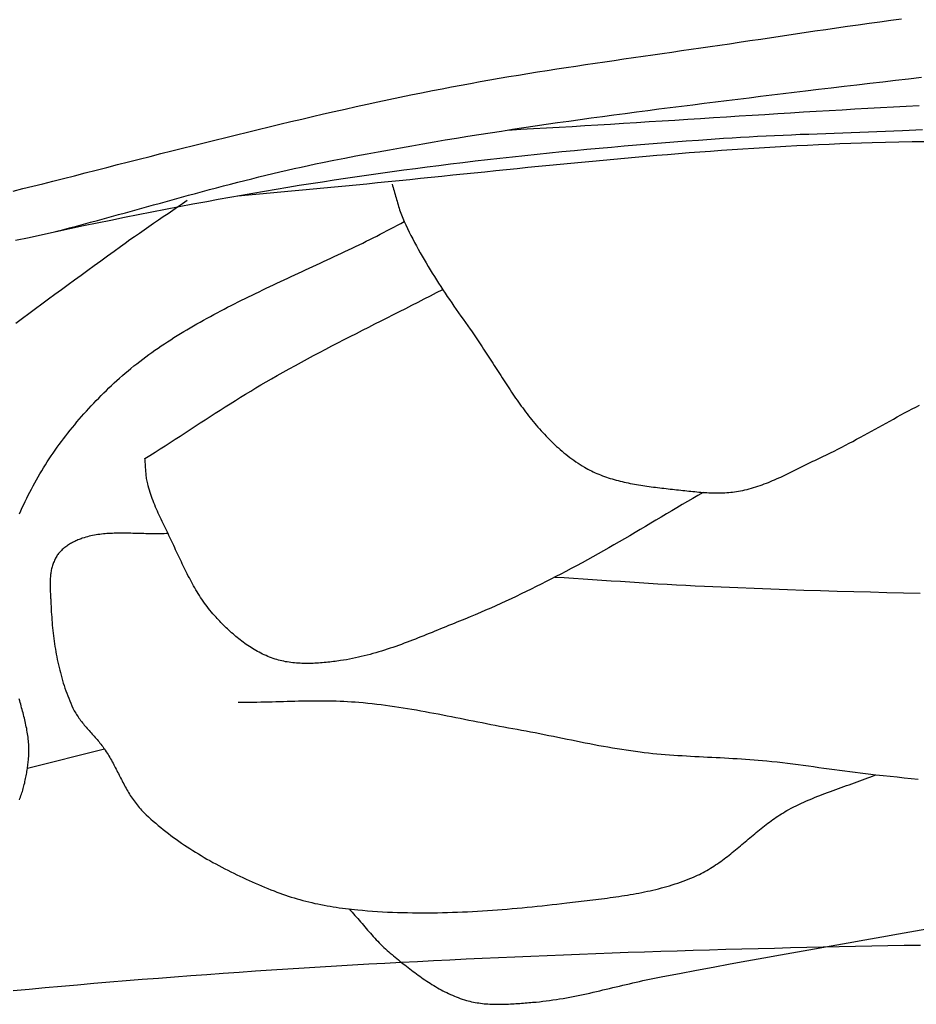
# Model space of a CAD drawing. Units: millimetres. Extents: x 6 to 844, y -102 to 229.
# Drawn here: x 110 to 127, y -66 to -47 of the extents above; entities that cross this region are included whole.
import ezdxf

# ---------------------------------------------------------------- set-up
doc = ezdxf.new("R2010")
doc.units = ezdxf.units.MM
doc.layers.add('Vector Layer 1', color=7, linetype='Continuous', lineweight=30)

msp = doc.modelspace()

# ---------------------------------------------------------------- linework, layer by layer
at = {"layer": 'Vector Layer 1', "color": 18, "lineweight": 30, "true_color": 0x000000}
msp.add_line((110.027, -61.245), (111.491, -60.882), dxfattribs=at)
at = {"layer": 'Vector Layer 1', "color": 18, "lineweight": 30, "true_color": 0x000000, "extrusion": (0, 0, -1)}
for points in [[(-109.754, -50.27), (-109.943, -50.222), (-110.132, -50.175), (-110.321, -50.127), (-110.51, -50.079), (-110.51, -50.079), (-110.716, -50.027), (-110.921, -49.975), (-111.127, -49.922), (-111.332, -49.87), (-111.538, -49.817), (-111.743, -49.765), (-111.949, -49.713), (-112.154, -49.66), (-112.36, -49.608), (-112.566, -49.556), (-112.771, -49.504), (-112.977, -49.452), (-113.183, -49.4), (-113.389, -49.348), (-113.594, -49.297), (-113.8, -49.246), (-114.006, -49.195), (-114.212, -49.144), (-114.419, -49.094), (-114.625, -49.044), (-114.831, -48.995), (-115.038, -48.945), (-115.244, -48.897), (-115.451, -48.849), (-115.657, -48.801), (-115.864, -48.754), (-116.071, -48.707), (-116.279, -48.661), (-116.486, -48.615), (-116.693, -48.57), (-116.901, -48.526), (-117.109, -48.482), (-117.317, -48.439), (-117.525, -48.397), (-117.733, -48.355), (-117.733, -48.355), (-117.914, -48.32), (-118.095, -48.285), (-118.276, -48.251), (-118.457, -48.218), (-118.639, -48.185), (-118.82, -48.154), (-119.002, -48.122), (-119.184, -48.091), (-119.365, -48.061), (-119.547, -48.031), (-119.73, -48.002), (-119.912, -47.973), (-120.094, -47.945), (-120.276, -47.917), (-120.459, -47.889), (-120.641, -47.861), (-120.824, -47.834), (-121.006, -47.807), (-121.189, -47.781), (-121.371, -47.754), (-121.554, -47.728), (-121.737, -47.701), (-121.919, -47.675), (-122.102, -47.649), (-122.285, -47.623), (-122.467, -47.596), (-122.65, -47.57), (-122.833, -47.544), (-123.015, -47.517), (-123.198, -47.491), (-123.38, -47.464), (-123.563, -47.437), (-123.563, -47.437), (-123.769, -47.406), (-123.975, -47.375), (-124.18, -47.345), (-124.386, -47.314), (-124.592, -47.283), (-124.798, -47.253), (-125.004, -47.222), (-125.21, -47.192), (-125.416, -47.162), (-125.622, -47.132), (-125.828, -47.103), (-126.034, -47.074), (-126.24, -47.045), (-126.446, -47.017), (-126.653, -46.989)], [(-109.799, -51.205), (-110.058, -51.148), (-110.317, -51.092), (-110.576, -51.036), (-110.835, -50.981), (-111.095, -50.926), (-111.355, -50.873), (-111.615, -50.819), (-111.875, -50.767), (-112.135, -50.715), (-112.395, -50.663), (-112.655, -50.613), (-112.916, -50.562), (-113.176, -50.513), (-113.437, -50.464), (-113.437, -50.464), (-113.656, -50.423), (-113.876, -50.383), (-114.096, -50.344), (-114.316, -50.305), (-114.536, -50.268), (-114.756, -50.23), (-114.977, -50.194), (-115.197, -50.158), (-115.418, -50.123), (-115.638, -50.089), (-115.859, -50.055), (-116.08, -50.022), (-116.301, -49.989), (-116.522, -49.958), (-116.744, -49.926), (-116.965, -49.896), (-117.187, -49.866), (-117.408, -49.836), (-117.63, -49.808), (-117.851, -49.779), (-118.073, -49.752), (-118.073, -49.752), (-118.308, -49.723), (-118.544, -49.695), (-118.779, -49.668), (-119.015, -49.641), (-119.25, -49.615), (-119.486, -49.59), (-119.722, -49.565), (-119.958, -49.541), (-120.194, -49.518), (-120.43, -49.495), (-120.666, -49.473), (-120.902, -49.451), (-121.138, -49.43), (-121.375, -49.41), (-121.611, -49.39), (-121.847, -49.37), (-122.084, -49.352), (-122.32, -49.333), (-122.557, -49.315), (-122.793, -49.298), (-123.03, -49.281), (-123.266, -49.264), (-123.266, -49.264), (-123.428, -49.254), (-123.59, -49.244), (-123.752, -49.234), (-123.914, -49.225), (-124.076, -49.217), (-124.238, -49.209), (-124.4, -49.202), (-124.562, -49.195), (-124.724, -49.188), (-124.886, -49.182), (-125.048, -49.176), (-125.21, -49.17), (-125.372, -49.164), (-125.534, -49.158), (-125.697, -49.152), (-125.859, -49.147), (-126.021, -49.141), (-126.183, -49.134), (-126.345, -49.128), (-126.507, -49.121), (-126.669, -49.114), (-126.669, -49.114), (-126.796, -49.109), (-126.924, -49.103), (-127.051, -49.097)], [(-122.881, -56.001), (-122.781, -56.059), (-122.681, -56.117), (-122.581, -56.176), (-122.481, -56.234), (-122.381, -56.293), (-122.281, -56.352), (-122.182, -56.411), (-122.082, -56.47), (-121.982, -56.53), (-121.883, -56.589), (-121.783, -56.648), (-121.684, -56.707), (-121.584, -56.766), (-121.484, -56.825), (-121.384, -56.883), (-121.284, -56.941), (-121.183, -57), (-121.083, -57.057), (-120.982, -57.115), (-120.881, -57.172), (-120.779, -57.229), (-120.678, -57.285), (-120.576, -57.341), (-120.473, -57.396), (-120.37, -57.451), (-120.267, -57.505), (-120.267, -57.505), (-120.173, -57.554), (-120.079, -57.602), (-119.985, -57.65), (-119.891, -57.698), (-119.796, -57.746), (-119.702, -57.793), (-119.607, -57.84), (-119.512, -57.887), (-119.416, -57.933), (-119.321, -57.979), (-119.225, -58.025), (-119.128, -58.07), (-119.032, -58.114), (-118.935, -58.159), (-118.838, -58.202), (-118.741, -58.245), (-118.643, -58.288), (-118.545, -58.329), (-118.446, -58.371), (-118.347, -58.411), (-118.248, -58.451), (-118.248, -58.451), (-118.196, -58.472), (-118.143, -58.493), (-118.091, -58.514), (-118.038, -58.536), (-117.986, -58.557), (-117.933, -58.578), (-117.881, -58.6), (-117.828, -58.621), (-117.776, -58.643), (-117.723, -58.664), (-117.67, -58.686), (-117.618, -58.707), (-117.565, -58.728), (-117.512, -58.749), (-117.459, -58.77), (-117.406, -58.791), (-117.353, -58.812), (-117.3, -58.832), (-117.247, -58.852), (-117.193, -58.872), (-117.14, -58.892), (-117.086, -58.911), (-117.032, -58.93), (-116.979, -58.949), (-116.925, -58.967), (-116.871, -58.985), (-116.816, -59.003), (-116.762, -59.02), (-116.708, -59.036), (-116.653, -59.053), (-116.598, -59.068), (-116.543, -59.083), (-116.488, -59.098), (-116.433, -59.112), (-116.377, -59.126), (-116.322, -59.139), (-116.266, -59.151), (-116.21, -59.162), (-116.154, -59.173), (-116.097, -59.184), (-116.04, -59.193), (-115.984, -59.202), (-115.984, -59.202), (-115.949, -59.207), (-115.915, -59.212), (-115.88, -59.216), (-115.846, -59.221), (-115.811, -59.225), (-115.776, -59.229), (-115.741, -59.233), (-115.706, -59.237), (-115.671, -59.24), (-115.635, -59.243), (-115.6, -59.246), (-115.565, -59.249), (-115.529, -59.251), (-115.494, -59.253), (-115.459, -59.254), (-115.423, -59.255), (-115.388, -59.256), (-115.353, -59.256), (-115.317, -59.256), (-115.282, -59.256), (-115.247, -59.255), (-115.212, -59.253), (-115.177, -59.251), (-115.142, -59.249), (-115.107, -59.246), (-115.073, -59.242), (-115.038, -59.238), (-115.004, -59.233), (-114.97, -59.228), (-114.936, -59.222), (-114.902, -59.215), (-114.869, -59.208), (-114.836, -59.2), (-114.802, -59.191), (-114.77, -59.182), (-114.737, -59.172), (-114.737, -59.172), (-114.702, -59.16), (-114.668, -59.148), (-114.634, -59.135), (-114.6, -59.121), (-114.566, -59.107), (-114.533, -59.092), (-114.5, -59.077), (-114.468, -59.061), (-114.436, -59.044), (-114.404, -59.027), (-114.373, -59.01), (-114.341, -58.992), (-114.31, -58.973), (-114.28, -58.954), (-114.25, -58.934), (-114.22, -58.914), (-114.19, -58.894), (-114.161, -58.873), (-114.132, -58.852), (-114.103, -58.831), (-114.075, -58.809), (-114.047, -58.787), (-114.019, -58.764), (-113.992, -58.741), (-113.964, -58.718), (-113.938, -58.695), (-113.911, -58.671), (-113.885, -58.648), (-113.859, -58.624), (-113.833, -58.599), (-113.807, -58.575), (-113.782, -58.55), (-113.757, -58.526), (-113.733, -58.501), (-113.708, -58.476), (-113.684, -58.451), (-113.66, -58.426), (-113.637, -58.401), (-113.614, -58.376), (-113.614, -58.376), (-113.584, -58.343), (-113.555, -58.31), (-113.527, -58.277), (-113.499, -58.243), (-113.472, -58.209), (-113.446, -58.175), (-113.42, -58.141), (-113.395, -58.106), (-113.37, -58.07), (-113.346, -58.035), (-113.322, -57.999), (-113.299, -57.963), (-113.276, -57.927), (-113.253, -57.89), (-113.231, -57.854), (-113.21, -57.817), (-113.188, -57.78), (-113.168, -57.742), (-113.147, -57.705), (-113.127, -57.667), (-113.107, -57.629), (-113.087, -57.592), (-113.067, -57.553), (-113.048, -57.515), (-113.029, -57.477), (-113.01, -57.439), (-112.992, -57.4), (-112.973, -57.362), (-112.955, -57.323), (-112.936, -57.285), (-112.918, -57.246), (-112.9, -57.207), (-112.882, -57.169), (-112.864, -57.13), (-112.846, -57.091), (-112.828, -57.053), (-112.81, -57.014), (-112.792, -56.976), (-112.774, -56.937), (-112.756, -56.899), (-112.738, -56.86), (-112.719, -56.822), (-112.701, -56.784), (-112.701, -56.784), (-112.682, -56.746), (-112.663, -56.707), (-112.644, -56.668), (-112.626, -56.63), (-112.607, -56.591), (-112.589, -56.552), (-112.57, -56.513), (-112.552, -56.474), (-112.534, -56.435), (-112.517, -56.396), (-112.499, -56.357), (-112.482, -56.318), (-112.466, -56.279), (-112.449, -56.239), (-112.434, -56.2), (-112.418, -56.16), (-112.403, -56.12), (-112.389, -56.08), (-112.375, -56.04), (-112.362, -56), (-112.349, -55.96), (-112.337, -55.919), (-112.325, -55.879), (-112.315, -55.838), (-112.315, -55.838), (-112.309, -55.813), (-112.303, -55.788), (-112.299, -55.763), (-112.295, -55.738), (-112.291, -55.713), (-112.288, -55.688), (-112.285, -55.662), (-112.283, -55.637), (-112.281, -55.612), (-112.279, -55.586), (-112.277, -55.561), (-112.275, -55.535), (-112.274, -55.51), (-112.272, -55.485), (-112.271, -55.459), (-112.269, -55.434), (-112.267, -55.408), (-112.264, -55.383), (-112.262, -55.358), (-112.262, -55.358), (-112.358, -55.297), (-112.454, -55.236), (-112.55, -55.174), (-112.645, -55.113), (-112.74, -55.051), (-112.836, -54.99), (-112.931, -54.928), (-113.026, -54.866), (-113.121, -54.804), (-113.217, -54.742), (-113.312, -54.68), (-113.407, -54.619), (-113.503, -54.557), (-113.598, -54.496), (-113.694, -54.434), (-113.79, -54.374), (-113.886, -54.313), (-113.983, -54.252), (-114.079, -54.192), (-114.176, -54.133), (-114.274, -54.073), (-114.371, -54.014), (-114.469, -53.956), (-114.568, -53.898), (-114.667, -53.841), (-114.667, -53.841), (-114.78, -53.776), (-114.894, -53.712), (-115.008, -53.648), (-115.123, -53.585), (-115.238, -53.523), (-115.353, -53.46), (-115.469, -53.399), (-115.585, -53.337), (-115.701, -53.276), (-115.817, -53.215), (-115.934, -53.155), (-116.051, -53.095), (-116.168, -53.035), (-116.285, -52.975), (-116.402, -52.915), (-116.519, -52.856), (-116.637, -52.796), (-116.754, -52.737), (-116.872, -52.678), (-116.989, -52.618), (-117.106, -52.559), (-117.224, -52.499), (-117.341, -52.44), (-117.458, -52.38), (-117.575, -52.32), (-117.692, -52.26), (-117.809, -52.2), (-117.925, -52.139)]]:
    msp.add_lwpolyline(points, dxfattribs=at)
at = {"layer": 'Vector Layer 1', "color": 18, "lineweight": 30, "true_color": 0x000000}
for points in [[(110.561, -51.039), (110.695, -51.004), (110.828, -50.969), (110.962, -50.934), (111.095, -50.898), (111.228, -50.862), (111.362, -50.826), (111.495, -50.789), (111.628, -50.753), (111.761, -50.716), (111.894, -50.679), (112.027, -50.642), (112.16, -50.606), (112.293, -50.569), (112.426, -50.532), (112.559, -50.495), (112.693, -50.458), (112.826, -50.421), (112.959, -50.384), (113.092, -50.348), (113.225, -50.312), (113.359, -50.276), (113.492, -50.24), (113.625, -50.204), (113.759, -50.169), (113.892, -50.134), (114.026, -50.1), (114.16, -50.065), (114.294, -50.032), (114.428, -49.998), (114.562, -49.966), (114.696, -49.933), (114.831, -49.902), (114.965, -49.87), (115.1, -49.84), (115.235, -49.81), (115.37, -49.781), (115.505, -49.752), (115.641, -49.724), (115.641, -49.724), (115.852, -49.682), (116.064, -49.64), (116.276, -49.599), (116.488, -49.559), (116.7, -49.519), (116.912, -49.48), (117.124, -49.442), (117.337, -49.404), (117.55, -49.367), (117.762, -49.331), (117.975, -49.295), (118.188, -49.26), (118.401, -49.225), (118.615, -49.191), (118.828, -49.158), (119.042, -49.125), (119.255, -49.092), (119.469, -49.06), (119.682, -49.028), (119.896, -48.997), (120.11, -48.966), (120.324, -48.936), (120.538, -48.906), (120.752, -48.876), (120.967, -48.847), (121.181, -48.818), (121.395, -48.79), (121.609, -48.761), (121.824, -48.733), (122.038, -48.706), (122.253, -48.678), (122.467, -48.651), (122.682, -48.624), (122.896, -48.597), (123.111, -48.57), (123.325, -48.544), (123.54, -48.517), (123.754, -48.491), (123.969, -48.465), (124.184, -48.439), (124.398, -48.413), (124.613, -48.387), (124.827, -48.361), (124.827, -48.361), (125.072, -48.332), (125.316, -48.303), (125.561, -48.274), (125.805, -48.245), (126.05, -48.216), (126.294, -48.187), (126.539, -48.159), (126.784, -48.131), (127.029, -48.103)], [(119.164, -49.106), (119.409, -49.093), (119.653, -49.08), (119.898, -49.066), (120.142, -49.052), (120.387, -49.038), (120.631, -49.023), (120.875, -49.008), (121.12, -48.993), (121.364, -48.978), (121.609, -48.963), (121.853, -48.947), (122.098, -48.932), (122.342, -48.916), (122.586, -48.901), (122.831, -48.885), (123.075, -48.869), (123.32, -48.854), (123.564, -48.838), (123.809, -48.823), (124.053, -48.808), (124.297, -48.792), (124.542, -48.777), (124.786, -48.762), (125.031, -48.748), (125.275, -48.734), (125.52, -48.719), (125.764, -48.706), (126.009, -48.692), (126.253, -48.679), (126.498, -48.666), (126.742, -48.654), (126.987, -48.642)], [(114.03, -50.356), (114.235, -50.338), (114.439, -50.321), (114.644, -50.302), (114.848, -50.284), (115.052, -50.265), (115.257, -50.246), (115.461, -50.227), (115.665, -50.208), (115.87, -50.188), (116.074, -50.168), (116.278, -50.148), (116.482, -50.128), (116.687, -50.107), (116.891, -50.087), (117.095, -50.066), (117.299, -50.045), (117.504, -50.024), (117.708, -50.003), (117.912, -49.982), (118.116, -49.961), (118.32, -49.94), (118.525, -49.92), (118.729, -49.899), (118.933, -49.878), (119.137, -49.857), (119.342, -49.836), (119.546, -49.816), (119.75, -49.796), (119.954, -49.775), (120.159, -49.755), (120.363, -49.736), (120.567, -49.716), (120.772, -49.697), (120.976, -49.678), (121.18, -49.659), (121.385, -49.64), (121.589, -49.622), (121.794, -49.604), (121.998, -49.587), (122.203, -49.57), (122.407, -49.553), (122.612, -49.537), (122.816, -49.521), (123.021, -49.506), (123.226, -49.491), (123.43, -49.477), (123.635, -49.463), (123.84, -49.45), (124.045, -49.437), (124.25, -49.425), (124.454, -49.413), (124.659, -49.402), (124.864, -49.392), (125.07, -49.382), (125.275, -49.373), (125.48, -49.365), (125.685, -49.357), (125.89, -49.351), (126.096, -49.345), (126.096, -49.345), (126.348, -49.338), (126.6, -49.332), (126.852, -49.327), (127.104, -49.323)], [(116.962, -50.135), (116.973, -50.168), (116.983, -50.2), (116.992, -50.233), (117.002, -50.265), (117.011, -50.298), (117.021, -50.331), (117.03, -50.363), (117.039, -50.396), (117.048, -50.429), (117.057, -50.461), (117.067, -50.494), (117.076, -50.527), (117.086, -50.559), (117.096, -50.591), (117.107, -50.624), (117.117, -50.656), (117.129, -50.688), (117.14, -50.72), (117.152, -50.752), (117.165, -50.784), (117.179, -50.815), (117.193, -50.846), (117.193, -50.846), (117.224, -50.913), (117.256, -50.98), (117.289, -51.047), (117.322, -51.113), (117.356, -51.179), (117.391, -51.245), (117.426, -51.31), (117.462, -51.376), (117.498, -51.441), (117.535, -51.506), (117.572, -51.571), (117.61, -51.635), (117.649, -51.7), (117.688, -51.764), (117.727, -51.828), (117.767, -51.892), (117.807, -51.956), (117.847, -52.019), (117.888, -52.082), (117.929, -52.146), (117.971, -52.209), (118.013, -52.272), (118.055, -52.334), (118.098, -52.397), (118.14, -52.459), (118.183, -52.522), (118.226, -52.584), (118.27, -52.646), (118.313, -52.708), (118.357, -52.77), (118.401, -52.831), (118.445, -52.893), (118.445, -52.893), (118.472, -52.93), (118.498, -52.968), (118.524, -53.005), (118.55, -53.043), (118.576, -53.081), (118.602, -53.119), (118.627, -53.157), (118.653, -53.195), (118.678, -53.234), (118.704, -53.273), (118.729, -53.311), (118.754, -53.35), (118.779, -53.389), (118.804, -53.428), (118.829, -53.467), (118.854, -53.506), (118.879, -53.545), (118.904, -53.584), (118.929, -53.623), (118.954, -53.662), (118.98, -53.701), (119.005, -53.74), (119.03, -53.78), (119.055, -53.819), (119.08, -53.858), (119.106, -53.897), (119.131, -53.936), (119.157, -53.975), (119.183, -54.013), (119.208, -54.052), (119.234, -54.091), (119.26, -54.129), (119.287, -54.168), (119.313, -54.206), (119.34, -54.244), (119.366, -54.282), (119.393, -54.32), (119.42, -54.358), (119.448, -54.395), (119.475, -54.432), (119.503, -54.47), (119.531, -54.506), (119.56, -54.543), (119.588, -54.58), (119.617, -54.616), (119.646, -54.652), (119.676, -54.688), (119.705, -54.723), (119.736, -54.758), (119.766, -54.793), (119.797, -54.828), (119.828, -54.862), (119.859, -54.896), (119.891, -54.93), (119.923, -54.963), (119.956, -54.996), (119.989, -55.029), (120.022, -55.061), (120.056, -55.093), (120.091, -55.125), (120.125, -55.156), (120.161, -55.187), (120.196, -55.217), (120.232, -55.247), (120.269, -55.276), (120.306, -55.306), (120.344, -55.334), (120.382, -55.362), (120.42, -55.39), (120.46, -55.417), (120.499, -55.444), (120.54, -55.47), (120.58, -55.496), (120.622, -55.521), (120.622, -55.521), (120.655, -55.54), (120.688, -55.558), (120.721, -55.576), (120.755, -55.593), (120.789, -55.61), (120.824, -55.626), (120.859, -55.641), (120.894, -55.656), (120.929, -55.67), (120.965, -55.684), (121.001, -55.697), (121.038, -55.71), (121.075, -55.723), (121.112, -55.734), (121.149, -55.746), (121.186, -55.757), (121.224, -55.767), (121.262, -55.777), (121.3, -55.787), (121.339, -55.796), (121.377, -55.805), (121.416, -55.814), (121.455, -55.822), (121.494, -55.83), (121.533, -55.838), (121.573, -55.845), (121.612, -55.852), (121.652, -55.859), (121.692, -55.865), (121.731, -55.871), (121.771, -55.877), (121.811, -55.883), (121.851, -55.889), (121.892, -55.894), (121.932, -55.899), (121.972, -55.904), (122.012, -55.909), (122.052, -55.914), (122.092, -55.919), (122.133, -55.923), (122.173, -55.928), (122.213, -55.932), (122.253, -55.937), (122.293, -55.941), (122.333, -55.945), (122.373, -55.95), (122.413, -55.954), (122.452, -55.958), (122.492, -55.963), (122.531, -55.967), (122.571, -55.971), (122.571, -55.971), (122.608, -55.976), (122.646, -55.98), (122.683, -55.984), (122.721, -55.987), (122.759, -55.991), (122.797, -55.994), (122.835, -55.997), (122.872, -56), (122.91, -56.003), (122.949, -56.005), (122.987, -56.007), (123.025, -56.008), (123.063, -56.01), (123.101, -56.01), (123.139, -56.011), (123.177, -56.01), (123.215, -56.01), (123.252, -56.009), (123.29, -56.007), (123.328, -56.005), (123.366, -56.002), (123.403, -55.998), (123.44, -55.994), (123.478, -55.99), (123.515, -55.984), (123.552, -55.978), (123.589, -55.971), (123.589, -55.971), (123.631, -55.963), (123.673, -55.953), (123.715, -55.943), (123.757, -55.932), (123.798, -55.921), (123.839, -55.909), (123.88, -55.896), (123.92, -55.883), (123.961, -55.87), (124.001, -55.855), (124.041, -55.841), (124.081, -55.825), (124.12, -55.81), (124.16, -55.794), (124.199, -55.777), (124.238, -55.761), (124.277, -55.744), (124.316, -55.726), (124.355, -55.709), (124.393, -55.691), (124.432, -55.673), (124.47, -55.654), (124.509, -55.636), (124.547, -55.617), (124.585, -55.598), (124.624, -55.58), (124.662, -55.561), (124.7, -55.542), (124.738, -55.523), (124.776, -55.504), (124.814, -55.485), (124.852, -55.466), (124.89, -55.447), (124.928, -55.429), (124.966, -55.41), (125.004, -55.392), (125.043, -55.374), (125.081, -55.356), (125.081, -55.356), (125.154, -55.321), (125.227, -55.286), (125.299, -55.251), (125.371, -55.215), (125.443, -55.179), (125.514, -55.142), (125.586, -55.105), (125.657, -55.067), (125.727, -55.03), (125.798, -54.991), (125.869, -54.953), (125.939, -54.915), (126.009, -54.876), (126.079, -54.837), (126.15, -54.799), (126.22, -54.76), (126.29, -54.721), (126.36, -54.682), (126.43, -54.643), (126.5, -54.605), (126.57, -54.566), (126.641, -54.528), (126.711, -54.49), (126.782, -54.452), (126.853, -54.414), (126.924, -54.377), (126.995, -54.34)], [(109.808, -52.78), (109.931, -52.688), (110.055, -52.596), (110.179, -52.504), (110.303, -52.412), (110.427, -52.321), (110.551, -52.229), (110.676, -52.138), (110.8, -52.047), (110.925, -51.956), (111.05, -51.865), (111.175, -51.774), (111.299, -51.683), (111.424, -51.593), (111.549, -51.502), (111.674, -51.411), (111.799, -51.32), (111.799, -51.32), (111.887, -51.256), (111.977, -51.192), (112.066, -51.129), (112.157, -51.066), (112.247, -51.003), (112.337, -50.94), (112.428, -50.878), (112.519, -50.816), (112.61, -50.754), (112.701, -50.692), (112.792, -50.63), (112.883, -50.568), (112.974, -50.505), (113.064, -50.443)], [(109.878, -56.411), (109.904, -56.351), (109.93, -56.291), (109.957, -56.232), (109.985, -56.172), (110.013, -56.113), (110.042, -56.054), (110.072, -55.996), (110.103, -55.937), (110.134, -55.879), (110.166, -55.821), (110.198, -55.763), (110.231, -55.705), (110.265, -55.648), (110.299, -55.591), (110.334, -55.534), (110.369, -55.477), (110.405, -55.421), (110.442, -55.364), (110.479, -55.308), (110.517, -55.253), (110.556, -55.198), (110.595, -55.142), (110.634, -55.088), (110.674, -55.033), (110.715, -54.979), (110.756, -54.925), (110.798, -54.872), (110.84, -54.818), (110.882, -54.765), (110.926, -54.713), (110.969, -54.66), (111.013, -54.608), (111.058, -54.557), (111.103, -54.506), (111.149, -54.455), (111.195, -54.404), (111.241, -54.354), (111.288, -54.304), (111.335, -54.254), (111.383, -54.205), (111.431, -54.157), (111.48, -54.108), (111.529, -54.06), (111.578, -54.013), (111.628, -53.966), (111.678, -53.919), (111.728, -53.872), (111.728, -53.872), (111.781, -53.825), (111.834, -53.778), (111.888, -53.732), (111.942, -53.686), (111.997, -53.641), (112.053, -53.596), (112.108, -53.552), (112.165, -53.508), (112.222, -53.465), (112.279, -53.422), (112.337, -53.38), (112.395, -53.338), (112.453, -53.296), (112.513, -53.255), (112.572, -53.215), (112.632, -53.175), (112.692, -53.135), (112.753, -53.096), (112.814, -53.057), (112.875, -53.018), (112.937, -52.98), (112.999, -52.942), (113.062, -52.905), (113.125, -52.868), (113.188, -52.831), (113.251, -52.795), (113.315, -52.759), (113.379, -52.723), (113.443, -52.687), (113.508, -52.652), (113.573, -52.617), (113.638, -52.582), (113.703, -52.548), (113.769, -52.513), (113.835, -52.479), (113.901, -52.445), (113.967, -52.412), (114.033, -52.378), (114.1, -52.345), (114.167, -52.312), (114.234, -52.279), (114.301, -52.247), (114.368, -52.214), (114.436, -52.182), (114.503, -52.149), (114.571, -52.117), (114.638, -52.085), (114.706, -52.053), (114.774, -52.021), (114.842, -51.989), (114.91, -51.958), (114.978, -51.926), (115.046, -51.894), (115.115, -51.863), (115.183, -51.831), (115.251, -51.8), (115.319, -51.768), (115.387, -51.736), (115.456, -51.705), (115.524, -51.673), (115.592, -51.642), (115.66, -51.61), (115.728, -51.578), (115.796, -51.546), (115.864, -51.515), (115.932, -51.483), (116, -51.451), (116.067, -51.418), (116.135, -51.386), (116.202, -51.354), (116.27, -51.321), (116.337, -51.289), (116.404, -51.256), (116.471, -51.223), (116.537, -51.19), (116.604, -51.156), (116.67, -51.123), (116.736, -51.089), (116.802, -51.055), (116.868, -51.021), (116.933, -50.987), (116.998, -50.952), (117.063, -50.917), (117.128, -50.882), (117.193, -50.846)], [(112.701, -56.784), (112.666, -56.786), (112.631, -56.787), (112.596, -56.788), (112.561, -56.789), (112.526, -56.789), (112.491, -56.79), (112.456, -56.79), (112.421, -56.789), (112.385, -56.789), (112.35, -56.788), (112.315, -56.788), (112.279, -56.787), (112.244, -56.786), (112.208, -56.785), (112.173, -56.784), (112.138, -56.783), (112.102, -56.782), (112.067, -56.781), (112.031, -56.78), (111.996, -56.779), (111.96, -56.778), (111.925, -56.777), (111.89, -56.777), (111.855, -56.776), (111.819, -56.776), (111.784, -56.776), (111.749, -56.777), (111.714, -56.777), (111.679, -56.778), (111.644, -56.78), (111.61, -56.781), (111.575, -56.783), (111.54, -56.786), (111.506, -56.788), (111.472, -56.792), (111.437, -56.795), (111.403, -56.8), (111.369, -56.804), (111.336, -56.81), (111.302, -56.815), (111.268, -56.822), (111.235, -56.829), (111.202, -56.837), (111.169, -56.845), (111.136, -56.854), (111.104, -56.864), (111.071, -56.874), (111.071, -56.874), (111.05, -56.882), (111.029, -56.889), (111.009, -56.897), (110.988, -56.906), (110.968, -56.914), (110.947, -56.923), (110.927, -56.933), (110.907, -56.943), (110.887, -56.953), (110.868, -56.964), (110.848, -56.975), (110.829, -56.986), (110.811, -56.998), (110.792, -57.01), (110.774, -57.022), (110.757, -57.035), (110.74, -57.048), (110.723, -57.062), (110.706, -57.076), (110.691, -57.09), (110.675, -57.104), (110.661, -57.119), (110.647, -57.134), (110.633, -57.15), (110.62, -57.165), (110.608, -57.181), (110.596, -57.198), (110.585, -57.215), (110.585, -57.215), (110.573, -57.234), (110.562, -57.253), (110.552, -57.273), (110.542, -57.293), (110.533, -57.313), (110.525, -57.333), (110.517, -57.354), (110.51, -57.374), (110.503, -57.395), (110.497, -57.416), (110.492, -57.437), (110.487, -57.458), (110.482, -57.48), (110.478, -57.501), (110.475, -57.523), (110.472, -57.545), (110.469, -57.566), (110.466, -57.588), (110.464, -57.61), (110.463, -57.633), (110.461, -57.655), (110.46, -57.677), (110.46, -57.699), (110.459, -57.722), (110.459, -57.744), (110.459, -57.766), (110.459, -57.789), (110.46, -57.811), (110.46, -57.834), (110.461, -57.856), (110.462, -57.878), (110.463, -57.901), (110.464, -57.923), (110.465, -57.946), (110.466, -57.968), (110.467, -57.99), (110.469, -58.012), (110.47, -58.034), (110.471, -58.056), (110.472, -58.078), (110.473, -58.1), (110.474, -58.122), (110.474, -58.122), (110.477, -58.172), (110.479, -58.223), (110.482, -58.273), (110.485, -58.324), (110.489, -58.375), (110.493, -58.425), (110.497, -58.476), (110.501, -58.527), (110.506, -58.577), (110.511, -58.628), (110.517, -58.678), (110.523, -58.729), (110.529, -58.78), (110.536, -58.83), (110.543, -58.881), (110.551, -58.931), (110.559, -58.982), (110.567, -59.032), (110.576, -59.082), (110.586, -59.132), (110.596, -59.182), (110.606, -59.232), (110.617, -59.282), (110.629, -59.332), (110.641, -59.382), (110.654, -59.431), (110.667, -59.481), (110.68, -59.53), (110.695, -59.579), (110.71, -59.628), (110.725, -59.677), (110.741, -59.725), (110.758, -59.774), (110.776, -59.822), (110.794, -59.87), (110.812, -59.918), (110.832, -59.965), (110.852, -60.013), (110.873, -60.06), (110.894, -60.107), (110.894, -60.107), (110.906, -60.131), (110.919, -60.156), (110.932, -60.179), (110.946, -60.203), (110.96, -60.226), (110.975, -60.249), (110.99, -60.272), (111.006, -60.295), (111.022, -60.317), (111.039, -60.34), (111.056, -60.362), (111.074, -60.384), (111.091, -60.406), (111.109, -60.427), (111.128, -60.449), (111.146, -60.47), (111.165, -60.492), (111.183, -60.513), (111.202, -60.534), (111.221, -60.556), (111.24, -60.577), (111.259, -60.598), (111.278, -60.62), (111.297, -60.641), (111.316, -60.662), (111.334, -60.684), (111.353, -60.705), (111.371, -60.727), (111.389, -60.749), (111.407, -60.77), (111.425, -60.792), (111.442, -60.815), (111.459, -60.837), (111.475, -60.859), (111.491, -60.882), (111.491, -60.882), (111.509, -60.908), (111.527, -60.935), (111.544, -60.962), (111.56, -60.989), (111.577, -61.016), (111.593, -61.043), (111.609, -61.071), (111.625, -61.098), (111.64, -61.126), (111.655, -61.154), (111.67, -61.182), (111.685, -61.21), (111.699, -61.238), (111.714, -61.266), (111.728, -61.294), (111.743, -61.322), (111.757, -61.351), (111.772, -61.379), (111.786, -61.407), (111.8, -61.435), (111.815, -61.464), (111.829, -61.492), (111.844, -61.52), (111.859, -61.548), (111.874, -61.576), (111.889, -61.604), (111.904, -61.631), (111.919, -61.659), (111.935, -61.686), (111.951, -61.713), (111.968, -61.74), (111.984, -61.767), (112.001, -61.794), (112.019, -61.82), (112.037, -61.846), (112.055, -61.872), (112.074, -61.898), (112.093, -61.923), (112.113, -61.948), (112.133, -61.973), (112.153, -61.998), (112.175, -62.022), (112.197, -62.046), (112.219, -62.069), (112.242, -62.092), (112.242, -62.092), (112.286, -62.134), (112.331, -62.176), (112.376, -62.217), (112.422, -62.257), (112.468, -62.297), (112.515, -62.337), (112.562, -62.376), (112.61, -62.415), (112.659, -62.453), (112.708, -62.491), (112.757, -62.529), (112.807, -62.566), (112.858, -62.602), (112.909, -62.639), (112.96, -62.674), (113.012, -62.71), (113.065, -62.744), (113.117, -62.779), (113.171, -62.813), (113.224, -62.847), (113.278, -62.88), (113.333, -62.912), (113.387, -62.945), (113.442, -62.977), (113.498, -63.008), (113.554, -63.04), (113.61, -63.07), (113.666, -63.101), (113.723, -63.131), (113.78, -63.161), (113.837, -63.19), (113.894, -63.219), (113.952, -63.247), (114.01, -63.275), (114.068, -63.303), (114.126, -63.331), (114.185, -63.358), (114.243, -63.384), (114.302, -63.411), (114.361, -63.437), (114.42, -63.462), (114.48, -63.488), (114.539, -63.513), (114.599, -63.537), (114.658, -63.562), (114.718, -63.585), (114.718, -63.585), (114.771, -63.606), (114.825, -63.627), (114.879, -63.646), (114.934, -63.665), (114.989, -63.683), (115.044, -63.701), (115.099, -63.718), (115.155, -63.734), (115.211, -63.75), (115.268, -63.765), (115.324, -63.78), (115.381, -63.794), (115.438, -63.807), (115.495, -63.82), (115.553, -63.832), (115.61, -63.844), (115.668, -63.855), (115.726, -63.866), (115.784, -63.876), (115.842, -63.886), (115.9, -63.895), (115.959, -63.903), (116.017, -63.911), (116.075, -63.919), (116.134, -63.926), (116.192, -63.933), (116.251, -63.939), (116.309, -63.945), (116.309, -63.945), (116.403, -63.953), (116.498, -63.961), (116.592, -63.968), (116.687, -63.974), (116.781, -63.98), (116.876, -63.985), (116.97, -63.989), (117.065, -63.992), (117.16, -63.995), (117.255, -63.997), (117.35, -63.999), (117.445, -64), (117.539, -64), (117.634, -64), (117.729, -63.999), (117.824, -63.998), (117.919, -63.996), (118.015, -63.993), (118.11, -63.99), (118.205, -63.987), (118.3, -63.983), (118.395, -63.979), (118.49, -63.974), (118.585, -63.968), (118.68, -63.963), (118.775, -63.956), (118.87, -63.95), (118.965, -63.943), (119.059, -63.936), (119.154, -63.928), (119.249, -63.92), (119.344, -63.911), (119.438, -63.903), (119.533, -63.894), (119.628, -63.884), (119.722, -63.875), (119.816, -63.865), (119.911, -63.855), (120.005, -63.845), (120.099, -63.834), (120.193, -63.823), (120.287, -63.812), (120.287, -63.812), (120.342, -63.806), (120.396, -63.8), (120.451, -63.793), (120.506, -63.787), (120.561, -63.781), (120.616, -63.774), (120.671, -63.768), (120.726, -63.761), (120.781, -63.755), (120.836, -63.748), (120.891, -63.741), (120.946, -63.734), (121.001, -63.727), (121.056, -63.72), (121.111, -63.712), (121.166, -63.705), (121.221, -63.697), (121.276, -63.689), (121.33, -63.68), (121.385, -63.672), (121.44, -63.663), (121.494, -63.654), (121.548, -63.644), (121.603, -63.634), (121.657, -63.624), (121.711, -63.613), (121.765, -63.602), (121.818, -63.591), (121.872, -63.579), (121.925, -63.567), (121.978, -63.554), (122.031, -63.541), (122.084, -63.528), (122.136, -63.514), (122.188, -63.499), (122.24, -63.484), (122.292, -63.468), (122.344, -63.452), (122.395, -63.435), (122.446, -63.418), (122.497, -63.4), (122.547, -63.381), (122.597, -63.362), (122.647, -63.341), (122.696, -63.321), (122.696, -63.321), (122.733, -63.304), (122.77, -63.287), (122.807, -63.27), (122.843, -63.252), (122.878, -63.233), (122.914, -63.214), (122.948, -63.194), (122.983, -63.174), (123.017, -63.153), (123.05, -63.132), (123.084, -63.111), (123.117, -63.089), (123.15, -63.067), (123.182, -63.044), (123.214, -63.021), (123.246, -62.998), (123.278, -62.974), (123.31, -62.95), (123.341, -62.926), (123.372, -62.902), (123.403, -62.877), (123.434, -62.852), (123.465, -62.827), (123.495, -62.802), (123.526, -62.777), (123.556, -62.751), (123.587, -62.726), (123.617, -62.7), (123.647, -62.675), (123.677, -62.649), (123.707, -62.623), (123.738, -62.598), (123.768, -62.572), (123.798, -62.546), (123.829, -62.521), (123.859, -62.495), (123.89, -62.47), (123.92, -62.445), (123.951, -62.42), (123.982, -62.395), (124.013, -62.37), (124.044, -62.345), (124.076, -62.321), (124.107, -62.297), (124.139, -62.273), (124.171, -62.25), (124.203, -62.227), (124.236, -62.204), (124.269, -62.181), (124.302, -62.159), (124.336, -62.137), (124.369, -62.116), (124.404, -62.095), (124.438, -62.075), (124.473, -62.055), (124.508, -62.035), (124.508, -62.035), (124.555, -62.01), (124.603, -61.986), (124.651, -61.962), (124.699, -61.939), (124.747, -61.916), (124.796, -61.894), (124.845, -61.872), (124.895, -61.85), (124.944, -61.83), (124.994, -61.809), (125.044, -61.789), (125.095, -61.769), (125.145, -61.749), (125.196, -61.73), (125.247, -61.711), (125.298, -61.692), (125.349, -61.673), (125.4, -61.655), (125.451, -61.636), (125.502, -61.618), (125.554, -61.599), (125.605, -61.581), (125.656, -61.563), (125.708, -61.545), (125.759, -61.526), (125.81, -61.508), (125.861, -61.489), (125.912, -61.47), (125.963, -61.452), (126.014, -61.432), (126.065, -61.413), (126.115, -61.394), (126.166, -61.374)], [(120.06, -57.612), (120.238, -57.623), (120.416, -57.634), (120.594, -57.646), (120.772, -57.657), (120.95, -57.669), (121.127, -57.681), (121.305, -57.693), (121.483, -57.704), (121.661, -57.716), (121.839, -57.727), (122.017, -57.738), (122.195, -57.748), (122.373, -57.758), (122.551, -57.768), (122.729, -57.777), (122.907, -57.785), (122.907, -57.785), (123.222, -57.799), (123.537, -57.812), (123.852, -57.825), (124.167, -57.837), (124.482, -57.848), (124.797, -57.859), (125.113, -57.869), (125.428, -57.879), (125.743, -57.888), (126.059, -57.896), (126.374, -57.904), (126.689, -57.911), (127.005, -57.917)], [(109.874, -61.85), (109.884, -61.824), (109.894, -61.798), (109.904, -61.771), (109.913, -61.745), (109.922, -61.718), (109.931, -61.691), (109.939, -61.664), (109.947, -61.637), (109.954, -61.61), (109.961, -61.583), (109.968, -61.556), (109.975, -61.529), (109.981, -61.501), (109.987, -61.474), (109.993, -61.447), (109.998, -61.419), (110.003, -61.392), (110.008, -61.364), (110.013, -61.337), (110.018, -61.31), (110.022, -61.282), (110.026, -61.255), (110.03, -61.228), (110.034, -61.201), (110.037, -61.174), (110.041, -61.147), (110.044, -61.12), (110.047, -61.093), (110.047, -61.093), (110.051, -61.06), (110.053, -61.026), (110.055, -60.993), (110.056, -60.96), (110.057, -60.926), (110.057, -60.893), (110.056, -60.86), (110.055, -60.827), (110.053, -60.793), (110.05, -60.76), (110.047, -60.727), (110.044, -60.694), (110.04, -60.66), (110.035, -60.627), (110.03, -60.594), (110.025, -60.561), (110.019, -60.528), (110.013, -60.494), (110.006, -60.461), (109.999, -60.428), (109.992, -60.395), (109.985, -60.362), (109.977, -60.329), (109.969, -60.296), (109.961, -60.263), (109.952, -60.229), (109.944, -60.196), (109.935, -60.163), (109.926, -60.13), (109.917, -60.097), (109.908, -60.064), (109.899, -60.031), (109.89, -59.997), (109.881, -59.964), (109.872, -59.931)], [(114.033, -59.994), (114.104, -59.993), (114.176, -59.993), (114.248, -59.992), (114.32, -59.991), (114.392, -59.99), (114.464, -59.988), (114.536, -59.986), (114.608, -59.984), (114.68, -59.983), (114.752, -59.981), (114.824, -59.979), (114.896, -59.977), (114.967, -59.975), (115.039, -59.973), (115.111, -59.971), (115.183, -59.969), (115.255, -59.968), (115.327, -59.967), (115.399, -59.966), (115.471, -59.965), (115.543, -59.965), (115.614, -59.965), (115.686, -59.965), (115.758, -59.966), (115.83, -59.968), (115.902, -59.97), (115.973, -59.972), (116.045, -59.975), (116.116, -59.979), (116.188, -59.983), (116.26, -59.988), (116.331, -59.994), (116.331, -59.994), (116.416, -60.001), (116.501, -60.009), (116.585, -60.018), (116.67, -60.028), (116.754, -60.038), (116.838, -60.049), (116.922, -60.061), (117.006, -60.073), (117.09, -60.086), (117.174, -60.099), (117.258, -60.112), (117.341, -60.126), (117.425, -60.141), (117.509, -60.155), (117.592, -60.17), (117.675, -60.186), (117.759, -60.201), (117.842, -60.217), (117.926, -60.233), (118.009, -60.25), (118.092, -60.266), (118.175, -60.283), (118.259, -60.299), (118.342, -60.316), (118.425, -60.333), (118.508, -60.349), (118.591, -60.366), (118.675, -60.382), (118.758, -60.399), (118.841, -60.415), (118.924, -60.431), (119.008, -60.447), (119.091, -60.463), (119.175, -60.478), (119.258, -60.494), (119.342, -60.508), (119.425, -60.523), (119.425, -60.523), (119.512, -60.539), (119.598, -60.556), (119.685, -60.572), (119.771, -60.589), (119.858, -60.607), (119.944, -60.624), (120.031, -60.642), (120.117, -60.659), (120.203, -60.677), (120.29, -60.694), (120.376, -60.712), (120.463, -60.729), (120.549, -60.747), (120.635, -60.764), (120.722, -60.781), (120.808, -60.797), (120.895, -60.814), (120.982, -60.829), (121.069, -60.845), (121.156, -60.86), (121.243, -60.875), (121.33, -60.889), (121.417, -60.902), (121.504, -60.915), (121.592, -60.927), (121.679, -60.939), (121.679, -60.939), (121.759, -60.949), (121.839, -60.958), (121.919, -60.966), (121.999, -60.974), (122.079, -60.981), (122.159, -60.988), (122.239, -60.994), (122.32, -61), (122.4, -61.005), (122.48, -61.01), (122.561, -61.015), (122.641, -61.02), (122.722, -61.024), (122.802, -61.028), (122.883, -61.032), (122.963, -61.036), (123.044, -61.04), (123.124, -61.044), (123.205, -61.048), (123.285, -61.052), (123.366, -61.056), (123.446, -61.061), (123.527, -61.066), (123.607, -61.071), (123.687, -61.076), (123.768, -61.082), (123.848, -61.088), (123.928, -61.094), (124.008, -61.101), (124.088, -61.109), (124.088, -61.109), (124.188, -61.119), (124.287, -61.13), (124.386, -61.141), (124.485, -61.153), (124.584, -61.166), (124.683, -61.179), (124.782, -61.192), (124.88, -61.205), (124.979, -61.219), (125.078, -61.233), (125.177, -61.246), (125.275, -61.26), (125.374, -61.274), (125.473, -61.288), (125.572, -61.301), (125.671, -61.314), (125.77, -61.327), (125.868, -61.339), (125.967, -61.351), (126.067, -61.363), (126.166, -61.374), (126.166, -61.374), (126.3, -61.388), (126.434, -61.402), (126.568, -61.416), (126.702, -61.43), (126.836, -61.445), (126.97, -61.458)], [(116.147, -63.927), (116.175, -63.958), (116.202, -63.988), (116.23, -64.018), (116.257, -64.049), (116.284, -64.08), (116.311, -64.111), (116.338, -64.142), (116.364, -64.173), (116.391, -64.204), (116.418, -64.235), (116.444, -64.266), (116.471, -64.297), (116.498, -64.328), (116.525, -64.359), (116.552, -64.39), (116.579, -64.421), (116.606, -64.451), (116.634, -64.482), (116.661, -64.512), (116.69, -64.542), (116.718, -64.571), (116.747, -64.601), (116.776, -64.63), (116.806, -64.658), (116.836, -64.687), (116.867, -64.715), (116.898, -64.742), (116.929, -64.769), (116.962, -64.796), (116.962, -64.796), (116.992, -64.82), (117.022, -64.845), (117.052, -64.87), (117.083, -64.894), (117.113, -64.919), (117.144, -64.943), (117.175, -64.968), (117.205, -64.992), (117.236, -65.017), (117.268, -65.041), (117.299, -65.066), (117.33, -65.09), (117.362, -65.114), (117.394, -65.138), (117.425, -65.161), (117.458, -65.185), (117.49, -65.208), (117.522, -65.231), (117.555, -65.254), (117.588, -65.277), (117.621, -65.299), (117.654, -65.321), (117.688, -65.342), (117.721, -65.364), (117.755, -65.384), (117.79, -65.405), (117.824, -65.425), (117.859, -65.445), (117.894, -65.464), (117.929, -65.483), (117.965, -65.501), (118.001, -65.519), (118.037, -65.536), (118.073, -65.553), (118.11, -65.569), (118.147, -65.585), (118.184, -65.6), (118.222, -65.614), (118.26, -65.628), (118.298, -65.641), (118.337, -65.654), (118.376, -65.666), (118.376, -65.666), (118.409, -65.675), (118.443, -65.684), (118.476, -65.691), (118.51, -65.699), (118.544, -65.705), (118.578, -65.711), (118.613, -65.716), (118.647, -65.721), (118.682, -65.725), (118.717, -65.729), (118.752, -65.732), (118.787, -65.735), (118.822, -65.737), (118.857, -65.739), (118.892, -65.74), (118.927, -65.741), (118.963, -65.741), (118.998, -65.741), (119.034, -65.741), (119.069, -65.74), (119.105, -65.739), (119.141, -65.738), (119.176, -65.737), (119.212, -65.735), (119.247, -65.733), (119.283, -65.731), (119.319, -65.728), (119.354, -65.726), (119.39, -65.723), (119.425, -65.721), (119.46, -65.718), (119.496, -65.715), (119.531, -65.712), (119.566, -65.709), (119.601, -65.706), (119.636, -65.703), (119.636, -65.703), (119.701, -65.698), (119.765, -65.691), (119.83, -65.684), (119.894, -65.676), (119.958, -65.668), (120.023, -65.658), (120.087, -65.649), (120.15, -65.638), (120.214, -65.628), (120.278, -65.616), (120.342, -65.605), (120.405, -65.592), (120.469, -65.58), (120.532, -65.567), (120.595, -65.554), (120.659, -65.54), (120.722, -65.526), (120.785, -65.512), (120.848, -65.498), (120.911, -65.483), (120.974, -65.468), (121.037, -65.453), (121.1, -65.439), (121.163, -65.424), (121.226, -65.409), (121.289, -65.394), (121.352, -65.379), (121.415, -65.364), (121.478, -65.349), (121.541, -65.334), (121.604, -65.319), (121.668, -65.305), (121.731, -65.291), (121.794, -65.277), (121.857, -65.263), (121.921, -65.25), (121.984, -65.237), (122.048, -65.224), (122.111, -65.212), (122.111, -65.212), (122.431, -65.152), (122.751, -65.092), (123.071, -65.033), (123.391, -64.974), (123.712, -64.916), (124.032, -64.858), (124.353, -64.801), (124.673, -64.743), (124.994, -64.686), (125.315, -64.629), (125.635, -64.572), (125.956, -64.515), (126.277, -64.458), (126.597, -64.401), (126.918, -64.343), (127.238, -64.286)], [(109.754, -65.48), (110.061, -65.451), (110.368, -65.423), (110.674, -65.395), (110.981, -65.368), (111.289, -65.342), (111.596, -65.316), (111.903, -65.29), (112.21, -65.265), (112.518, -65.241), (112.825, -65.217), (113.133, -65.194), (113.44, -65.172), (113.748, -65.15), (114.056, -65.128), (114.364, -65.107), (114.672, -65.086), (114.98, -65.066), (115.288, -65.047), (115.596, -65.028), (115.904, -65.009), (116.212, -64.991), (116.52, -64.974), (116.828, -64.956), (117.137, -64.94), (117.445, -64.924), (117.753, -64.908), (118.062, -64.893), (118.37, -64.878), (118.679, -64.863), (118.987, -64.849), (119.296, -64.836), (119.604, -64.822), (119.913, -64.81), (120.222, -64.797), (120.53, -64.785), (120.839, -64.774), (121.147, -64.762), (121.456, -64.752), (121.765, -64.741), (122.073, -64.731), (122.382, -64.721), (122.691, -64.712), (122.999, -64.703), (123.308, -64.694), (123.617, -64.686), (123.925, -64.678), (124.234, -64.67), (124.543, -64.662), (124.851, -64.655), (125.16, -64.648), (125.468, -64.642), (125.777, -64.636), (126.085, -64.63), (126.394, -64.624), (126.702, -64.618), (127.01, -64.613)]]:
    msp.add_lwpolyline(points, dxfattribs=at)

doc.saveas('drawing.dxf')
